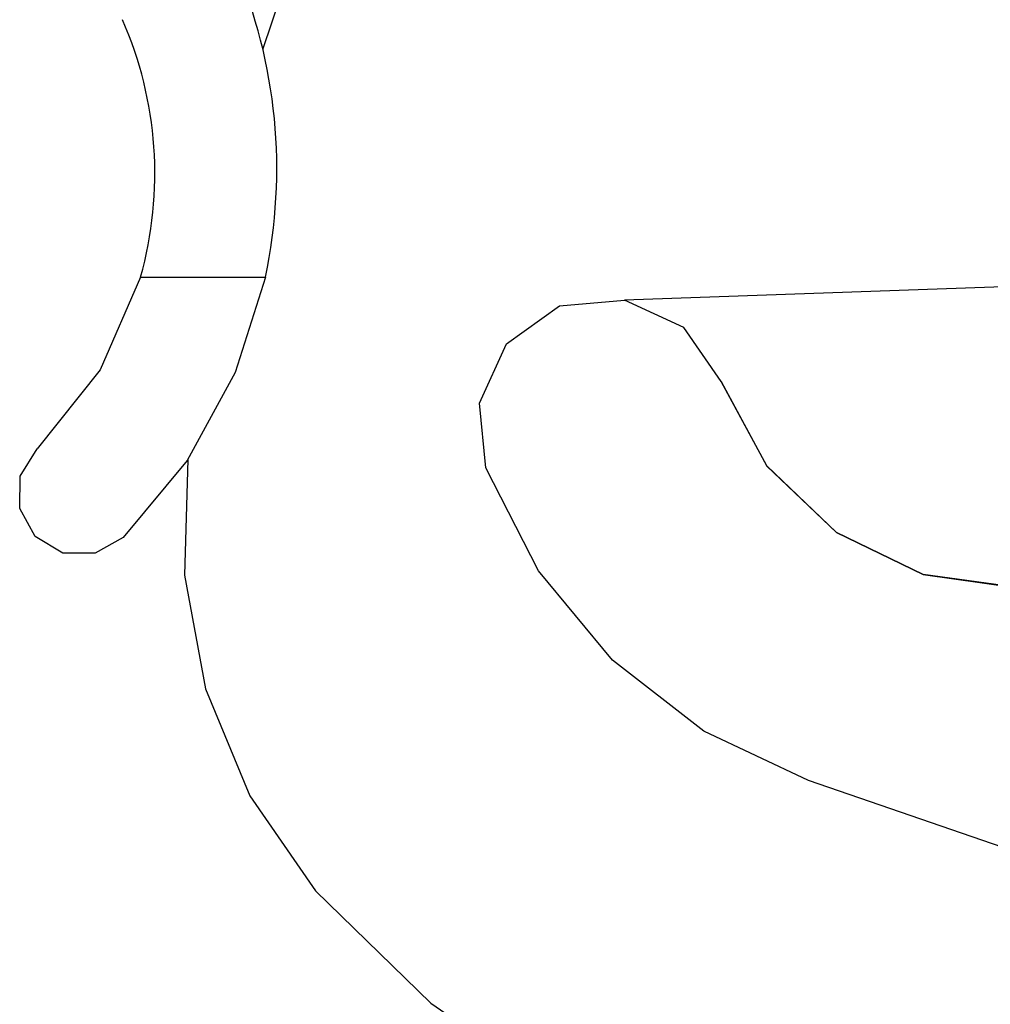
# Model space of a CAD drawing. Extents: x 2 to 31.4, y 0.8 to 21.6.
# Drawn here: x 30.9 to 31.2, y 13.3 to 13.6 of the extents above; entities that cross this region are included whole.
import ezdxf

# ---------------------------------------------------------------- set-up
doc = ezdxf.new("R2010")
doc.units = 0
doc.header["$MEASUREMENT"] = 0
doc.layers.add('TFR-TRI', color=7, linetype='Continuous')

msp = doc.modelspace()

# ---------------------------------------------------------------- linework, layer by layer
at = {"layer": 'TFR-TRI', "color": 153, "linetype": 'Continuous'}
for p, q in [((30.979452, 13.598392), (30.964521, 13.553727)), ((31.216627, 13.486271), (31.069153, 13.481121)), ((31.050379, 13.479398), (31.069153, 13.481121)), ((31.086306, 13.473132), (31.069153, 13.481121)), ((31.069334, 13.48109), (31.069153, 13.481083)), ((31.035011, 13.468476), (31.050379, 13.479398)), ((31.097092, 13.457585), (31.086306, 13.473132)), ((31.027212, 13.451312), (31.035011, 13.468476)), ((31.110388, 13.433124), (31.097092, 13.457585)), ((31.097092, 13.457547), (31.110388, 13.433085)), ((31.029093, 13.432553), (31.027212, 13.451312)), ((30.942822, 13.435012), (30.941874, 13.401567)), ((31.044331, 13.402752), (31.029093, 13.432553)), ((31.130531, 13.413905), (31.110388, 13.433124)), ((31.110388, 13.433085), (31.130531, 13.413867)), ((31.15559, 13.401772), (31.130531, 13.413905)), ((31.130531, 13.413867), (31.15559, 13.401734)), ((30.941874, 13.401567), (30.947947, 13.368664)), ((31.065678, 13.376973), (31.044331, 13.402752)), ((31.183159, 13.397892), (31.15559, 13.401772)), ((31.15559, 13.401734), (31.183159, 13.397854)), ((31.092115, 13.356448), (31.065678, 13.376973)), ((30.947947, 13.368664), (30.96077, 13.337759)), ((31.122381, 13.342157), (31.092115, 13.356448)), ((31.311209, 13.277139), (31.122381, 13.342157)), ((30.96077, 13.337759), (30.979776, 13.310223)), ((30.979776, 13.310223), (31.013096, 13.277721)), ((31.013096, 13.277721), (31.051607, 13.251576))]:
    msp.add_line(p, q, dxfattribs=at)
at = {"layer": 'TFR-TRI', "color": 4, "linetype": 'Continuous'}
for p, q in [((30.92915, 13.487757), (30.917511, 13.460917)), ((30.92915, 13.487757), (30.965277, 13.487757)), ((30.965277, 13.487757), (30.956526, 13.460146)), ((30.917511, 13.460917), (30.899208, 13.438092)), ((30.956526, 13.460146), (30.942631, 13.434731)), ((30.894379, 13.430141), (30.899208, 13.438092)), ((30.942631, 13.434731), (30.92411, 13.412461)), ((30.894199, 13.420839), (30.894379, 13.430141)), ((30.898722, 13.412708), (30.894199, 13.420839)), ((30.906719, 13.407953), (30.898722, 13.412708)), ((30.92411, 13.412461), (30.916021, 13.407863)), ((30.916021, 13.407863), (30.906719, 13.407953))]:
    msp.add_line(p, q, dxfattribs=at)
for centre, radius, start, end in [((30.818581, 13.519061), 0.15, 347.954185, 383.17678), ((30.823307, 13.517709), 0.11, 344.19929, 383.85434)]:
    msp.add_arc(centre, radius, start, end, dxfattribs=at)

doc.saveas('drawing.dxf')
